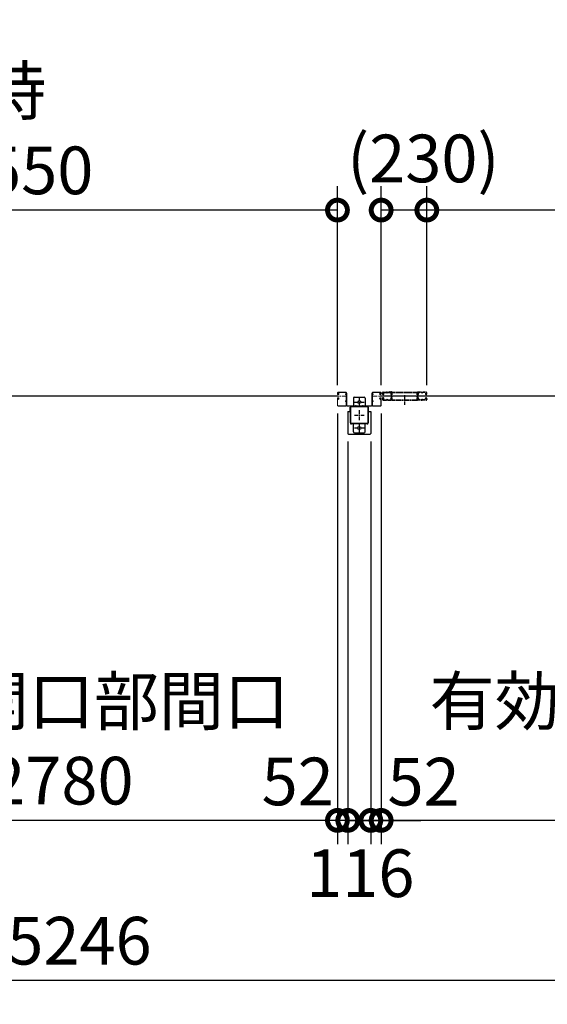
# Model space of a CAD drawing. Extents: x 280 to 32968, y 171 to 22819.
# Drawn here: x 11015 to 13671, y 10530 to 15485 of the extents above; entities that cross this region are included whole.
import ezdxf

# ---------------------------------------------------------------- set-up
doc = ezdxf.new("R2010")
doc.units = 0
doc.header["$LTSCALE"] = 4
doc.header["$PDMODE"] = 3
doc.header["$PDSIZE"] = 2
doc.linetypes.add('CENTER', pattern=[2, 1.25, -0.25, 0.25, -0.25])
doc.linetypes.add('HIDDEN', pattern=[0.375, 0.25, -0.125])
doc.layers.get('0').update_dxf_attribs({"linetype": 'CONTINUOUS'})
doc.layers.get('DEFPOINTS').update_dxf_attribs({"linetype": 'CONTINUOUS'})
for name, color, linetype in [('センター', 3, 'CENTER'), ('寸法', 4, 'CONTINUOUS'), ('破線', 2, 'HIDDEN'), ('細線', 5, 'CONTINUOUS'), ('部品1', 7, 'CONTINUOUS')]:
    doc.layers.add(name, color=color, linetype=linetype)
doc.styles.get("Standard").update_dxf_attribs({"font": 'isocp.shx', "bigfont": 'bigfont.shx'})
doc.styles.add('STYLE1', font='isocp.shx', dxfattribs={"bigfont": 'bigfont.shx'})
doc.dimstyles.new('INABA_S80', dxfattribs={"dimscale": 80, "dimtxt": 2.5, "dimasz": 0.5, "dimexe": 0.5, "dimexo": 0.2, "dimgap": 0.8, "dimtad": 3, "dimdsep": 46, "dimtxsty": 'STANDARD', "dimblk1": 'DOT', "dimblk2": 'DOT', "dimsah": 1, "dimcen": 0, "dimclrt": 7, "dimadec": 0, "dimazin": 0, "dimtfac": 1, "dimtix": 1, "dimtmove": 0, "dimatfit": 2, "dimldrblk": 'DOT', "dimfxl": 1, "dimtolj": 1, "dimtzin": 0, "dimarcsym": 0})

# ---------------------------------------------------------------- blocks, each defined once
blk = doc.blocks.new('_DOTSMALL')
at = {"color": 0, "linetype": 'ByBlock', "ltscale": 50, "const_width": 0.5}
blk.add_lwpolyline([(-0.0625, 0, 1), (0.0625, 0, 1)], format="xyb", close=True, dxfattribs=at)
blk = doc.blocks.new('*D37')
at = {"layer": 'DEFPOINTS', "color": 0, "ltscale": 50}
for p in [(12834.5, 13543.7), (15614.5, 13574.2), (12834.5, 11455.3)]:
    blk.add_point(p, dxfattribs=at)
at = {"layer": '寸法', "color": 0, "lineweight": -2, "ltscale": 50}
for p, q in [((15614.5, 13534.2), (15614.5, 11335.3)), ((12834.5, 13503.7), (12834.5, 11335.3)), ((15614.5, 11455.3), (12834.5, 11455.3))]:
    blk.add_line(p, q, dxfattribs=at)
at = {"layer": '寸法', "color": 0, "lineweight": -2, "ltscale": 50, "xscale": 200, "yscale": 200, "zscale": 200, "rotation": 180}
blk.add_blockref('_DOTSMALL', (12834.5, 11455.3), dxfattribs=at)
at = {"layer": '寸法', "color": 0, "lineweight": -2, "ltscale": 50, "xscale": 200, "yscale": 200, "zscale": 200}
blk.add_blockref('_DOTSMALL', (15614.5, 11455.3), dxfattribs=at)
at = {"layer": '寸法', "color": 7, "ltscale": 50, "insert": (14224.5, 11855.4), "char_height": 240, "attachment_point": 5, "style": 'STYLE1'}
blk.add_mtext('\\A1;有効開口部間口\\P2780', dxfattribs=at)
blk = doc.blocks.new('*D38')
at = {"layer": 'DEFPOINTS', "color": 0, "ltscale": 50}
for p in [(13064.5, 14526.5), (13064.5, 13606.2), (18614.5, 13606.2)]:
    blk.add_point(p, dxfattribs=at)
at = {"layer": '寸法', "color": 0, "lineweight": -2, "ltscale": 50}
for p, q in [((13064.5, 13646.2), (13064.5, 14646.5)), ((18614.5, 13646.2), (18614.5, 14646.5)), ((18614.5, 14526.5), (13064.5, 14526.5))]:
    blk.add_line(p, q, dxfattribs=at)
at = {"layer": '寸法', "color": 0, "lineweight": -2, "ltscale": 50, "xscale": 200, "yscale": 200, "zscale": 200, "rotation": 180}
blk.add_blockref('_DOTSMALL', (13064.5, 14526.5), dxfattribs=at)
at = {"layer": '寸法', "color": 0, "lineweight": -2, "ltscale": 50, "xscale": 200, "yscale": 200, "zscale": 200}
blk.add_blockref('_DOTSMALL', (18614.5, 14526.5), dxfattribs=at)
at = {"layer": '寸法', "color": 7, "ltscale": 50, "insert": (15839.5, 14926.5), "char_height": 240, "attachment_point": 5, "style": 'STYLE1'}
blk.add_mtext('\\A1;レールスライド時\\P有効開口部間口 5550', dxfattribs=at)
blk = doc.blocks.new('*D42')
at = {"layer": 'DEFPOINTS', "color": 0, "ltscale": 50}
for p in [(3601.5, 13375.2), (18847.5, 13375.2), (3601.5, 10649.7)]:
    blk.add_point(p, dxfattribs=at)
at = {"layer": '寸法', "color": 0, "lineweight": -2, "ltscale": 50}
for p, q in [((3601.5, 13335.2), (3601.5, 10529.7)), ((18847.5, 13335.2), (18847.5, 10529.7)), ((18847.5, 10649.7), (3601.5, 10649.7))]:
    blk.add_line(p, q, dxfattribs=at)
at = {"layer": '寸法', "color": 0, "lineweight": -2, "ltscale": 50, "xscale": 200, "yscale": 200, "zscale": 200, "rotation": 180}
blk.add_blockref('_DOTSMALL', (3601.5, 10649.7), dxfattribs=at)
at = {"layer": '寸法', "color": 0, "lineweight": -2, "ltscale": 50, "xscale": 200, "yscale": 200, "zscale": 200}
blk.add_blockref('_DOTSMALL', (18847.5, 10649.7), dxfattribs=at)
at = {"layer": '寸法', "color": 7, "ltscale": 50, "insert": (11224.5, 10849.8), "char_height": 240, "attachment_point": 5, "style": 'STYLE1'}
blk.add_mtext('\\A1;15246', dxfattribs=at)
blk = doc.blocks.new('*D48')
at = {"layer": 'DEFPOINTS', "color": 0, "ltscale": 50}
for p in [(12666.5, 13402.2), (12782.5, 13402.2), (12666.5, 11455.3)]:
    blk.add_point(p, dxfattribs=at)
at = {"layer": '寸法', "color": 0, "lineweight": -2, "ltscale": 50}
for p, q in [((12666.5, 13362.2), (12666.5, 11335.3)), ((12782.5, 13362.2), (12782.5, 11335.3)), ((12666.5, 11455.3), (12466.5, 11455.3)), ((12782.5, 11455.3), (12666.5, 11455.3)), ((12782.5, 11455.3), (12982.5, 11455.3))]:
    blk.add_line(p, q, dxfattribs=at)
at = {"layer": '寸法', "color": 0, "lineweight": -2, "ltscale": 50, "xscale": 200, "yscale": 200, "zscale": 200}
blk.add_blockref('_DOTSMALL', (12666.5, 11455.3), dxfattribs=at)
at = {"layer": '寸法', "color": 0, "lineweight": -2, "ltscale": 50, "xscale": 200, "yscale": 200, "zscale": 200, "rotation": 180}
blk.add_blockref('_DOTSMALL', (12782.5, 11455.3), dxfattribs=at)
at = {"layer": '寸法', "color": 7, "ltscale": 50, "insert": (12729.4, 11189.5), "char_height": 240, "attachment_point": 5, "style": 'STYLE1'}
blk.add_mtext('\\A1;116', dxfattribs=at)
blk = doc.blocks.new('*D50')
at = {"layer": 'DEFPOINTS', "color": 0, "ltscale": 50}
for p in [(9834.5, 13574.2), (12614.5, 13543.7), (9834.5, 11455.3)]:
    blk.add_point(p, dxfattribs=at)
at = {"layer": '寸法', "color": 0, "lineweight": -2, "ltscale": 50}
for p, q in [((9834.5, 13534.2), (9834.5, 11335.3)), ((12614.5, 13503.7), (12614.5, 11335.3)), ((12614.5, 11455.3), (9834.5, 11455.3))]:
    blk.add_line(p, q, dxfattribs=at)
at = {"layer": '寸法', "color": 0, "lineweight": -2, "ltscale": 50, "xscale": 200, "yscale": 200, "zscale": 200, "rotation": 180}
blk.add_blockref('_DOTSMALL', (9834.5, 11455.3), dxfattribs=at)
at = {"layer": '寸法', "color": 0, "lineweight": -2, "ltscale": 50, "xscale": 200, "yscale": 200, "zscale": 200}
blk.add_blockref('_DOTSMALL', (12614.5, 11455.3), dxfattribs=at)
at = {"layer": '寸法', "color": 7, "ltscale": 50, "insert": (11224.5, 11855.4), "char_height": 240, "attachment_point": 5, "style": 'STYLE1'}
blk.add_mtext('\\A1;有効開口部間口\\P2780', dxfattribs=at)
blk = doc.blocks.new('*D54')
at = {"layer": 'DEFPOINTS', "color": 0, "ltscale": 50}
for p in [(12834.5, 13543.7), (12782.5, 13402.2), (12782.5, 11455.3)]:
    blk.add_point(p, dxfattribs=at)
at = {"layer": '寸法', "color": 0, "lineweight": -2, "ltscale": 50}
for p, q in [((12834.5, 13503.7), (12834.5, 11335.3)), ((12782.5, 13362.2), (12782.5, 11335.3)), ((12782.5, 11455.3), (12582.5, 11455.3)), ((12834.5, 11455.3), (12782.5, 11455.3)), ((12834.5, 11455.3), (13034.5, 11455.3))]:
    blk.add_line(p, q, dxfattribs=at)
at = {"layer": '寸法', "color": 0, "lineweight": -2, "ltscale": 50, "xscale": 200, "yscale": 200, "zscale": 200}
blk.add_blockref('_DOTSMALL', (12782.5, 11455.3), dxfattribs=at)
at = {"layer": '寸法', "color": 0, "lineweight": -2, "ltscale": 50, "xscale": 200, "yscale": 200, "zscale": 200, "rotation": 180}
blk.add_blockref('_DOTSMALL', (12834.5, 11455.3), dxfattribs=at)
at = {"layer": '寸法', "color": 7, "ltscale": 50, "insert": (13048.4, 11650.1), "char_height": 240, "attachment_point": 5, "style": 'STYLE1'}
blk.add_mtext('\\A1;52', dxfattribs=at)
blk = doc.blocks.new('*D55')
at = {"layer": 'DEFPOINTS', "color": 0, "ltscale": 50}
for p in [(12614.5, 13543.7), (12666.5, 13402.2), (12614.5, 11455.3)]:
    blk.add_point(p, dxfattribs=at)
at = {"layer": '寸法', "color": 0, "lineweight": -2, "ltscale": 50}
for p, q in [((12614.5, 13503.7), (12614.5, 11335.3)), ((12666.5, 13362.2), (12666.5, 11335.3)), ((12614.5, 11455.3), (12414.5, 11455.3)), ((12666.5, 11455.3), (12614.5, 11455.3)), ((12666.5, 11455.3), (12866.5, 11455.3))]:
    blk.add_line(p, q, dxfattribs=at)
at = {"layer": '寸法', "color": 0, "lineweight": -2, "ltscale": 50, "xscale": 200, "yscale": 200, "zscale": 200}
blk.add_blockref('_DOTSMALL', (12614.5, 11455.3), dxfattribs=at)
at = {"layer": '寸法', "color": 0, "lineweight": -2, "ltscale": 50, "xscale": 200, "yscale": 200, "zscale": 200, "rotation": 180}
blk.add_blockref('_DOTSMALL', (12666.5, 11455.3), dxfattribs=at)
at = {"layer": '寸法', "color": 7, "ltscale": 50, "insert": (12414.5, 11651.2), "char_height": 240, "attachment_point": 5, "style": 'STYLE1'}
blk.add_mtext('\\A1;52', dxfattribs=at)
blk = doc.blocks.new('*D77')
at = {"layer": 'DEFPOINTS', "color": 0, "ltscale": 50}
for p in [(7064.5, 14526.5), (7064.5, 13606.2), (12614.5, 13606.2)]:
    blk.add_point(p, dxfattribs=at)
at = {"layer": '寸法', "color": 0, "lineweight": -2, "ltscale": 50}
for p, q in [((7064.5, 13646.2), (7064.5, 14646.5)), ((12614.5, 13646.2), (12614.5, 14646.5)), ((12614.5, 14526.5), (7064.5, 14526.5))]:
    blk.add_line(p, q, dxfattribs=at)
at = {"layer": '寸法', "color": 0, "lineweight": -2, "ltscale": 50, "xscale": 200, "yscale": 200, "zscale": 200, "rotation": 180}
blk.add_blockref('_DOTSMALL', (7064.5, 14526.5), dxfattribs=at)
at = {"layer": '寸法', "color": 0, "lineweight": -2, "ltscale": 50, "xscale": 200, "yscale": 200, "zscale": 200}
blk.add_blockref('_DOTSMALL', (12614.5, 14526.5), dxfattribs=at)
at = {"layer": '寸法', "color": 7, "ltscale": 50, "insert": (9839.5, 14926.5), "char_height": 240, "attachment_point": 5, "style": 'STYLE1'}
blk.add_mtext('\\A1;レールスライド時\\P有効開口部間口 5550', dxfattribs=at)
blk = doc.blocks.new('*D66')
at = {"layer": 'DEFPOINTS', "color": 0, "ltscale": 50}
for p in [(12834.5, 14526.5), (12834.5, 13606.2), (13064.5, 13606.2)]:
    blk.add_point(p, dxfattribs=at)
at = {"layer": '寸法', "color": 0, "lineweight": -2, "ltscale": 50}
for p, q in [((12834.5, 13646.2), (12834.5, 14646.5)), ((13064.5, 13646.2), (13064.5, 14646.5)), ((13064.5, 14526.5), (12834.5, 14526.5))]:
    blk.add_line(p, q, dxfattribs=at)
at = {"layer": '寸法', "color": 0, "lineweight": -2, "ltscale": 50, "xscale": 200, "yscale": 200, "zscale": 200, "rotation": 180}
blk.add_blockref('_DOTSMALL', (12834.5, 14526.5), dxfattribs=at)
at = {"layer": '寸法', "color": 0, "lineweight": -2, "ltscale": 50, "xscale": 200, "yscale": 200, "zscale": 200}
blk.add_blockref('_DOTSMALL', (13064.5, 14526.5), dxfattribs=at)
at = {"layer": '寸法', "color": 7, "ltscale": 50, "insert": (13046.9, 14786.4), "char_height": 240, "attachment_point": 5, "style": 'STYLE1'}
blk.add_mtext('\\A1;(230)', dxfattribs=at)

msp = doc.modelspace()

# ---------------------------------------------------------------- linework, layer by layer
at = {"layer": 'センター', "lineweight": 13, "ltscale": 4}
for p, q in [((12656.029, 13590.24), (12618.029, 13590.241)), ((12793.029, 13590.24), (12831.029, 13590.241)), ((12844.521, 13590.241), (12882.521, 13590.24)), ((13061.037, 13590.241), (13023.037, 13590.24)), ((12707.029, 13544.941), (12707.029, 13535.539)), ((12742.029, 13544.941), (12742.029, 13535.539))]:
    msp.add_line(p, q, dxfattribs=at)
at = {"layer": 'センター', "ltscale": 4}
for p, q in [((12724.529, 13585.24), (12724.529, 13535.24)), ((12952.779, 13595.741), (12952.779, 13545.741)), ((12699.529, 13560.24), (12749.529, 13560.24)), ((12699.529, 13495.24), (12749.529, 13495.24)), ((12724.529, 13520.24), (12724.529, 13470.24)), ((12699.529, 13430.24), (12749.529, 13430.24)), ((12724.529, 13455.24), (12724.529, 13405.24))]:
    msp.add_line(p, q, dxfattribs=at)
at = {"layer": '破線', "ltscale": 4}
for p, q in [((12841.029, 13603.241), (12841.029, 13606.241)), ((12841.029, 13577.241), (12841.029, 13574.241)), ((12841.541, 13601.19), (12841.599, 13601.191)), ((12841.541, 13579.291), (12841.599, 13579.29)), ((12842.029, 13603.241), (12842.029, 13606.241)), ((12842.029, 13577.241), (12842.029, 13574.241)), ((12843.013, 13607.065), (12843.955, 13605.762)), ((12843.908, 13598.68), (12843.434, 13598.756)), ((12843.908, 13581.802), (12843.434, 13581.725)), ((12844.035, 13599.469), (12843.562, 13599.546)), ((12844.035, 13581.012), (12843.562, 13580.935)), ((12843.955, 13605.762), (12844.198, 13605.723)), ((12843.958, 13603.733), (12844.836, 13602.262)), ((12843.958, 13576.748), (12844.836, 13578.219)), ((12844.029, 13601.241), (12845.229, 13601.241)), ((12844.029, 13600.241), (12845.229, 13600.241)), ((12844.029, 13580.241), (12845.229, 13580.241)), ((12844.029, 13579.241), (12845.229, 13579.241)), ((12844.099, 13604.943), (12844.366, 13605.217)), ((12844.529, 13609.741), (12860.529, 13609.741)), ((12844.529, 13608.741), (12860.529, 13608.741)), ((12844.628, 13599.445), (12844.548, 13600.221)), ((12844.628, 13581.036), (12844.548, 13580.26)), ((12844.566, 13604.275), (12845.611, 13605.351)), ((12845.54, 13602.644), (12844.566, 13604.275)), ((12845.54, 13577.838), (12844.566, 13576.206)), ((12845.463, 13599.66), (12844.79, 13600.241)), ((12845.463, 13580.821), (12844.79, 13580.241)), ((12845.475, 13604.51), (12844.902, 13603.691)), ((12844.902, 13603.691), (12845.803, 13603.06)), ((12845.803, 13577.421), (12844.902, 13576.79)), ((12845.277, 13606.156), (12846.025, 13606.036)), ((12845.475, 13604.51), (12846.376, 13603.879)), ((12845.897, 13599.911), (12846.832, 13600.586)), ((12845.897, 13580.57), (12846.832, 13579.895)), ((12846.366, 13599.262), (12848.06, 13600.486)), ((12846.366, 13581.219), (12848.06, 13579.995)), ((12846.832, 13600.586), (12846.929, 13601.187)), ((12846.832, 13579.895), (12846.929, 13579.294)), ((12847.082, 13601.353), (12847.592, 13601.135)), ((12847.082, 13579.128), (12847.592, 13579.346)), ((12865.924, 13608.741), (12864.135, 13608.741)), ((12865.924, 13607.741), (12864.135, 13607.741)), ((12869.529, 13609.741), (12882.671, 13609.741)), ((12869.529, 13608.741), (12882.671, 13608.741)), ((12876.529, 13611.341), (12876.529, 13609.741)), ((12886.529, 13611.341), (12876.529, 13611.341)), ((12886.529, 13609.741), (12876.529, 13609.741)), ((12886.529, 13572.341), (12886.529, 13609.741)), ((12888.129, 13572.341), (12888.129, 13609.741)), ((12889.729, 13609.741), (13015.829, 13609.741)), ((12889.729, 13608.141), (13015.829, 13608.141)), ((12889.729, 13572.341), (12889.729, 13608.141)), ((13015.829, 13572.341), (13015.829, 13608.141)), ((13017.429, 13572.341), (13017.429, 13609.741)), ((13019.029, 13611.341), (13029.029, 13611.341)), ((13019.029, 13572.341), (13019.029, 13609.741)), ((13019.029, 13609.741), (13029.029, 13609.741)), ((13036.029, 13609.741), (13022.887, 13609.741)), ((13036.029, 13608.741), (13022.887, 13608.741)), ((13029.029, 13611.341), (13029.029, 13609.741)), ((13039.635, 13608.741), (13041.423, 13608.741)), ((13039.635, 13607.741), (13041.423, 13607.741)), ((13061.029, 13609.741), (13045.029, 13609.741)), ((13061.029, 13608.741), (13045.029, 13608.741)), ((13059.193, 13599.262), (13057.498, 13600.486)), ((13059.193, 13581.219), (13057.498, 13579.995)), ((13058.476, 13601.353), (13057.966, 13601.135)), ((13058.476, 13579.128), (13057.966, 13579.346)), ((13058.726, 13600.586), (13058.629, 13601.187)), ((13058.726, 13579.895), (13058.629, 13579.294)), ((13059.661, 13599.911), (13058.726, 13600.586)), ((13059.661, 13580.57), (13058.726, 13579.895)), ((13060.083, 13604.51), (13059.182, 13603.879)), ((13060.281, 13606.156), (13059.533, 13606.036)), ((13060.656, 13603.691), (13059.755, 13603.06)), ((13059.755, 13577.421), (13060.656, 13576.79)), ((13060.992, 13604.275), (13059.947, 13605.351)), ((13060.018, 13602.644), (13060.992, 13604.275)), ((13060.018, 13577.838), (13060.992, 13576.206)), ((13060.083, 13604.51), (13060.656, 13603.691)), ((13060.095, 13599.66), (13060.768, 13600.241)), ((13060.095, 13580.821), (13060.768, 13580.241)), ((13061.529, 13601.241), (13060.329, 13601.241)), ((13061.529, 13600.241), (13060.329, 13600.241)), ((13061.529, 13580.241), (13060.329, 13580.241)), ((13061.529, 13579.241), (13060.329, 13579.241)), ((13061.6, 13603.733), (13060.722, 13602.262)), ((13061.6, 13576.748), (13060.722, 13578.219)), ((13060.93, 13599.445), (13061.01, 13600.221)), ((13060.93, 13581.036), (13061.01, 13580.26)), ((13061.459, 13604.943), (13061.192, 13605.217)), ((13061.603, 13605.762), (13061.36, 13605.723)), ((13061.523, 13599.469), (13061.996, 13599.546)), ((13061.523, 13581.012), (13061.996, 13580.935)), ((13062.545, 13607.065), (13061.603, 13605.762)), ((13061.65, 13598.68), (13062.124, 13598.756)), ((13061.65, 13581.802), (13062.124, 13581.725)), ((13063.529, 13603.241), (13063.529, 13606.241)), ((13063.529, 13577.241), (13063.529, 13574.241)), ((13064.017, 13601.19), (13063.959, 13601.191)), ((13064.017, 13579.291), (13063.959, 13579.29)), ((13064.529, 13603.241), (13064.529, 13606.241)), ((13064.529, 13577.241), (13064.529, 13574.241)), ((12843.013, 13573.416), (12843.955, 13574.719)), ((12843.955, 13574.719), (12844.198, 13574.758)), ((12844.099, 13575.538), (12844.366, 13575.264)), ((12844.529, 13571.741), (12860.529, 13571.741)), ((12844.529, 13570.741), (12860.529, 13570.741)), ((12844.566, 13576.206), (12845.611, 13575.13)), ((12844.902, 13576.79), (12845.475, 13575.971)), ((12845.277, 13574.325), (12846.025, 13574.445)), ((12846.376, 13576.602), (12845.475, 13575.971)), ((12869.529, 13570.741), (12860.529, 13570.741)), ((12864.135, 13572.741), (12865.924, 13572.741)), ((12864.135, 13571.741), (12865.924, 13571.741)), ((12869.529, 13571.741), (12882.029, 13571.741)), ((12869.529, 13570.741), (12882.029, 13570.741)), ((12888.129, 13572.341), (13017.429, 13572.341)), ((12888.129, 13570.741), (13017.429, 13570.741)), ((13036.029, 13571.741), (13023.529, 13571.741)), ((13036.029, 13570.741), (13023.529, 13570.741)), ((13036.029, 13570.741), (13045.029, 13570.741)), ((13041.423, 13572.741), (13039.635, 13572.741)), ((13041.423, 13571.741), (13039.635, 13571.741)), ((13061.029, 13571.741), (13045.029, 13571.741)), ((13061.029, 13570.741), (13045.029, 13570.741)), ((13059.182, 13576.602), (13060.083, 13575.971)), ((13060.281, 13574.325), (13059.533, 13574.445)), ((13060.992, 13576.206), (13059.947, 13575.13)), ((13060.656, 13576.79), (13060.083, 13575.971)), ((13061.459, 13575.538), (13061.192, 13575.264)), ((13061.603, 13574.719), (13061.36, 13574.758)), ((13062.545, 13573.416), (13061.603, 13574.719))]:
    msp.add_line(p, q, dxfattribs=at)
for centre, radius, start, end in [((12844.529, 13606.241), 3.5, 90, 180), ((12844.029, 13603.241), 3, 180, 270), ((12844.029, 13577.241), 3, 90, 180), ((12841.544, 13600.99), 0.2, 90.839859, 185.828613), ((12841.544, 13579.491), 0.2, 174.171387, 269.160141), ((12843.832, 13601.224), 2.5, 185.828537, 260.840012), ((12843.832, 13579.257), 2.5, 99.159988, 174.171463), ((12843.96, 13602.014), 2.5, 199.209152, 202.538757), ((12843.96, 13578.467), 2.5, 157.461243, 160.790848), ((12843.96, 13602.014), 2.5, 202.538757, 260.840012), ((12843.96, 13578.467), 2.5, 99.159988, 157.461243), ((12844.529, 13606.241), 2.5, 90, 180), ((12844.029, 13603.241), 2, 180, 270), ((12844.029, 13577.241), 2, 90, 180), ((12843.185, 13607.19), 0.213, 36.882767, 215.858902), ((12845.755, 13609.118), 3, 216.882782, 260.839951), ((12844.816, 13604.246), 1, 135.840012, 210.839691), ((12844.433, 13601.937), 3.3, 260.839996, 305.839981), ((12844.433, 13578.544), 3.3, 54.160019, 99.160004), ((12844.433, 13601.937), 2.5, 260.839996, 274.462097), ((12844.433, 13578.544), 2.5, 85.537903, 99.160004), ((12844.151, 13605.426), 0.3, 315.840042, 80.839996), ((12844.647, 13600.232), 0.1, 174.89609, 185.876724), ((12844.647, 13580.249), 0.1, 174.123276, 185.10391), ((12845.197, 13602.439), 0.4, 206.115494, 30.786301), ((12845.197, 13578.042), 0.4, 329.213699, 153.884506), ((12845.229, 13602.241), 2, 270, 55), ((12845.229, 13602.241), 1, 270, 55), ((12845.229, 13578.241), 2, 305, 90), ((12845.229, 13578.241), 1, 305, 90), ((12844.433, 13601.937), 2.5, 294.33432, 305.840012), ((12844.433, 13578.544), 2.5, 54.159988, 65.66568), ((12843.179, 13601.329), 4.7, 20.839905, 58.839996), ((12843.179, 13579.152), 4.7, 301.160004, 339.160095), ((12843.179, 13601.329), 5.5, 20.839935, 58.839996), ((12843.179, 13579.152), 5.5, 301.160004, 339.160065), ((12847.042, 13601.261), 0.1, 66.803482, 100.184382), ((12847.042, 13579.22), 0.1, 259.815618, 293.196518), ((12845.048, 13602.041), 2.7, 340.391327, 20.839981), ((12845.048, 13578.44), 2.7, 339.160019, 19.608673), ((12847.592, 13601.135), 0.8, 305.840012, 340.391296), ((12847.592, 13579.346), 0.8, 19.608704, 54.159988), ((12845.048, 13602.041), 3.5, 340.391327, 20.839981), ((12845.048, 13578.44), 3.5, 339.160019, 19.608673), ((12860.529, 13605.741), 4, 58.997269, 90), ((12860.529, 13605.741), 3, 58.997269, 90), ((12864.135, 13611.741), 4, 238.997284, 270), ((12864.135, 13611.741), 3, 238.997284, 270), ((12865.924, 13611.741), 3, 270, 301.002731), ((12865.924, 13611.741), 4, 270, 301.002731), ((12869.529, 13605.741), 4, 90, 121.002716), ((12869.529, 13605.741), 3, 90, 121.002716), ((12885.216, 13602.741), 3.2, 105.826614, 250.334122), ((12885.216, 13577.741), 3.2, 109.665878, 245.775299), ((12882.671, 13606.241), 3.5, 21.132278, 90), ((12882.671, 13606.241), 2.5, 21.132278, 90), ((12885.216, 13602.741), 2.2, 105.826614, 250.334122), ((12885.216, 13577.741), 2.2, 109.665878, 245.775299), ((12883.802, 13598.786), 1, 357.679031, 70.334106), ((12883.802, 13581.696), 1, 289.665894, 2.320969), ((12884.07, 13606.781), 1, 285.82663, 21.132278), ((12883.802, 13598.786), 2, 357.679031, 70.334106), ((12883.802, 13581.696), 2, 289.665894, 2.320969), ((12888.529, 13603.424), 4, 154.321121, 205.841934), ((12884.07, 13606.781), 2, 285.82663, 21.132278), ((13094.629, 13590.241), 210, 177.596695, 182.320984), ((13094.629, 13590.241), 210, 182.320984, 182.92247), ((12888.81, 13598.879), 4, 161.238541, 177.596695), ((12888.897, 13579.738), 4, 182.92247, 206.536194), ((12882.671, 13606.241), 2.5, 334.321121, 21.132278), ((12883.129, 13600.809), 2, 341.238556, 25.841919), ((12883.529, 13577.057), 2, 326.442703, 26.536194), ((12888.529, 13603.424), 3, 154.321121, 205.841934), ((13094.629, 13590.241), 209, 177.596695, 182.320984), ((13094.629, 13590.241), 209, 182.320984, 182.92247), ((12888.81, 13598.879), 3, 161.238541, 177.596695), ((12882.671, 13606.241), 3.5, 334.321121, 21.132278), ((12883.129, 13600.809), 3, 341.238556, 25.841919), ((12888.897, 13579.738), 3, 182.922455, 206.536194), ((12883.529, 13577.057), 3, 326.959427, 26.536194), ((12886.529, 13609.741), 1.6, 0, 90), ((12889.729, 13608.141), 1.6, 90, 180), ((13015.829, 13608.141), 1.6, 0, 90), ((13019.029, 13609.741), 1.6, 90, 180), ((13022.029, 13577.057), 3, 153.463806, 213.040573), ((13016.661, 13579.738), 3, 333.463806, 357.077545), ((13022.887, 13606.241), 3.5, 158.867722, 205.678879), ((13022.429, 13600.809), 3, 154.158081, 198.761444), ((13021.488, 13606.781), 2, 158.867722, 254.17337), ((13016.748, 13598.879), 3, 2.403305, 18.761459), ((13022.887, 13606.241), 3.5, 90, 158.867722), ((12810.929, 13590.241), 209, 357.07753, 357.679016), ((13017.029, 13603.424), 3, 334.158066, 25.678879), ((12810.929, 13590.241), 209, 357.679016, 2.403305), ((13021.756, 13598.786), 2, 109.665894, 182.320969), ((13021.756, 13581.696), 2, 177.679031, 250.334106), ((13022.029, 13577.057), 2, 153.463806, 213.557297), ((13016.661, 13579.738), 4, 333.463806, 357.07753), ((13022.887, 13606.241), 2.5, 158.867722, 205.678879), ((13022.429, 13600.809), 2, 154.158081, 198.761444), ((13021.488, 13606.781), 1, 158.867722, 254.17337), ((13016.748, 13598.879), 4, 2.403305, 18.761459), ((13022.887, 13606.241), 2.5, 90, 158.867722), ((13017.029, 13603.424), 4, 334.158066, 25.678879), ((12810.929, 13590.241), 210, 357.07753, 357.679016), ((12810.929, 13590.241), 210, 357.679016, 2.403305), ((13021.756, 13598.786), 1, 109.665894, 182.320969), ((13021.756, 13581.696), 1, 177.679031, 250.334106), ((13020.342, 13602.741), 2.2, 289.665878, 74.173386), ((13020.342, 13577.741), 2.2, 294.224701, 70.334122), ((13020.342, 13602.741), 3.2, 289.665878, 74.173386), ((13020.342, 13577.741), 3.2, 294.224701, 70.334122), ((13036.029, 13605.741), 4, 58.997284, 90), ((13036.029, 13605.741), 3, 58.997284, 90), ((13039.635, 13611.741), 4, 238.997269, 270), ((13039.635, 13611.741), 3, 238.997269, 270), ((13041.423, 13611.741), 3, 270, 301.002716), ((13041.423, 13611.741), 4, 270, 301.002716), ((13045.029, 13605.741), 4, 90, 121.002731), ((13045.029, 13605.741), 3, 90, 121.002731), ((13060.51, 13602.041), 3.5, 159.160019, 199.608673), ((13060.51, 13578.44), 3.5, 160.391327, 200.839981), ((13057.966, 13601.135), 0.8, 199.608704, 234.159988), ((13057.966, 13579.346), 0.8, 125.840012, 160.391296), ((13062.379, 13601.329), 5.5, 121.160004, 159.160065), ((13062.379, 13579.152), 5.5, 200.839935, 238.839996), ((13060.51, 13602.041), 2.7, 159.160019, 199.608673), ((13060.51, 13578.44), 2.7, 160.391327, 200.839981), ((13062.379, 13601.329), 4.7, 121.160004, 159.160095), ((13062.379, 13579.152), 4.7, 200.839905, 238.839996), ((13060.329, 13602.241), 2, 125, 270), ((13060.329, 13578.241), 2, 90, 235), ((13058.516, 13601.261), 0.1, 79.815618, 113.196518), ((13058.516, 13579.22), 0.1, 246.803482, 280.184382), ((13061.125, 13601.937), 3.3, 234.160019, 279.160004), ((13061.125, 13578.544), 3.3, 80.839996, 125.839981), ((13060.329, 13602.241), 1, 125, 270), ((13060.329, 13578.241), 1, 90, 235), ((13061.125, 13601.937), 2.5, 234.159988, 245.66568), ((13061.125, 13578.544), 2.5, 114.33432, 125.840012), ((13060.361, 13602.439), 0.4, 149.213699, 333.884506), ((13060.361, 13578.042), 0.4, 26.115494, 210.786301), ((13059.803, 13609.118), 3, 279.160049, 323.117218), ((13061.125, 13601.937), 2.5, 265.537903, 279.160004), ((13061.125, 13578.544), 2.5, 80.839996, 94.462097), ((13060.911, 13600.232), 0.1, 354.123276, 5.10391), ((13060.911, 13580.249), 0.1, 354.89609, 5.876724), ((13061.029, 13606.241), 3.5, 0, 90), ((13061.029, 13606.241), 2.5, 0, 90), ((13061.407, 13605.426), 0.3, 99.160004, 224.159958), ((13060.742, 13604.246), 1, 329.160309, 44.159988), ((13061.529, 13603.241), 3, 270, 0), ((13061.529, 13603.241), 2, 270, 0), ((13061.529, 13577.241), 3, 0, 90), ((13061.529, 13577.241), 2, 0, 90), ((13061.598, 13602.014), 2.5, 279.159988, 337.461243), ((13061.598, 13578.467), 2.5, 22.538757, 80.840012), ((13061.726, 13601.224), 2.5, 279.159988, 354.171463), ((13061.726, 13579.257), 2.5, 5.828537, 80.840012), ((13062.373, 13607.19), 0.213, 324.141098, 143.117233), ((13061.598, 13602.014), 2.5, 337.461243, 340.790848), ((13061.598, 13578.467), 2.5, 19.209152, 22.538757), ((13064.014, 13600.99), 0.2, 354.171387, 89.160141), ((13064.014, 13579.491), 0.2, 270.839859, 5.828613), ((12844.529, 13574.241), 3.5, 180, 270), ((12844.529, 13574.241), 2.5, 180, 270), ((12843.185, 13573.291), 0.213, 144.141098, 323.117233), ((12845.755, 13571.363), 3, 99.160049, 143.117218), ((12844.816, 13576.235), 1, 149.160309, 224.159988), ((12844.151, 13575.055), 0.3, 279.160004, 44.159958), ((12860.529, 13574.741), 3, 270, 301.002731), ((12860.529, 13574.741), 4, 270, 301.002731), ((12864.135, 13568.741), 4, 90, 121.002716), ((12864.135, 13568.741), 3, 90, 121.002716), ((12865.924, 13568.741), 4, 58.997269, 90), ((12865.924, 13568.741), 3, 58.997269, 90), ((12869.529, 13574.741), 4, 238.997284, 270), ((12869.529, 13574.741), 3, 238.997284, 270), ((12882.029, 13574.241), 2.5, 270, 347.284637), ((12882.029, 13574.241), 3.5, 270, 347.284637), ((12883.492, 13573.91), 1, 347.284637, 65.775299), ((12883.492, 13573.91), 2, 347.284637, 65.775299), ((12888.978, 13573.513), 4.5, 146.959412, 175.858307), ((12888.978, 13573.513), 3.5, 146.959412, 175.858307), ((12888.129, 13572.341), 1.6, 180, 270), ((13017.429, 13572.341), 1.6, 270, 0), ((13016.58, 13573.513), 3.5, 4.141693, 33.040588), ((13022.066, 13573.91), 2, 114.224701, 192.715363), ((13023.529, 13574.241), 3.5, 192.715363, 270), ((13016.58, 13573.513), 4.5, 4.141693, 33.040588), ((13022.066, 13573.91), 1, 114.224701, 192.715363), ((13023.529, 13574.241), 2.5, 192.715363, 270), ((13036.029, 13574.741), 3, 270, 301.002716), ((13036.029, 13574.741), 4, 270, 301.002716), ((13039.635, 13568.741), 4, 90, 121.002731), ((13039.635, 13568.741), 3, 90, 121.002731), ((13041.423, 13568.741), 4, 58.997284, 90), ((13041.423, 13568.741), 3, 58.997284, 90), ((13045.029, 13574.741), 4, 238.997269, 270), ((13045.029, 13574.741), 3, 238.997269, 270), ((13059.803, 13571.363), 3, 36.882782, 80.839951), ((13061.029, 13574.241), 2.5, 270, 0), ((13061.029, 13574.241), 3.5, 270, 0), ((13061.407, 13575.055), 0.3, 135.840042, 260.839996), ((13060.742, 13576.235), 1, 315.840012, 30.839691), ((13062.373, 13573.291), 0.213, 216.882767, 35.858902)]:
    msp.add_arc(centre, radius, start, end, dxfattribs=at)
at = {"layer": '細線', "ltscale": 4}
for p, q in [((12618.029, 13590.241), (9831.029, 13590.241)), ((15616.271, 13590.241), (12829.271, 13590.241))]:
    msp.add_line(p, q, dxfattribs=at)
at = {"layer": '部品1', "lineweight": 13, "ltscale": 4}
for p, q in [((12614.529, 13606.24), (12614.529, 13603.241)), ((12614.529, 13577.24), (12614.529, 13543.741)), ((12615.037, 13601.193), (12615.095, 13601.194)), ((12615.037, 13579.287), (12615.094, 13579.286)), ((12615.529, 13606.24), (12615.529, 13603.241)), ((12615.529, 13577.24), (12615.529, 13543.741)), ((12616.509, 13607.068), (12617.451, 13605.765)), ((12617.404, 13598.682), (12616.93, 13598.759)), ((12617.403, 13581.798), (12616.93, 13581.722)), ((12617.531, 13581.008), (12617.057, 13580.932)), ((12617.531, 13599.472), (12617.058, 13599.549)), ((12617.451, 13605.765), (12617.694, 13605.725)), ((12617.453, 13576.745), (12618.332, 13578.216)), ((12617.454, 13603.736), (12618.332, 13602.265)), ((12617.529, 13601.241), (12618.729, 13601.241)), ((12617.529, 13600.241), (12618.729, 13600.241)), ((12618.729, 13600.241), (12617.529, 13600.241)), ((12617.529, 13580.241), (12618.742, 13580.241)), ((12617.529, 13579.241), (12618.736, 13579.241)), ((12617.595, 13604.946), (12617.862, 13605.22)), ((12656.029, 13609.74), (12618.029, 13609.741)), ((12656.029, 13608.74), (12618.029, 13608.741)), ((12618.123, 13581.033), (12618.043, 13580.256)), ((12618.124, 13599.448), (12618.044, 13600.224)), ((12619.036, 13577.834), (12618.061, 13576.203)), ((12618.062, 13604.278), (12619.107, 13605.354)), ((12619.036, 13602.646), (12618.062, 13604.278)), ((12618.959, 13599.662), (12618.289, 13600.241)), ((12618.959, 13580.818), (12618.289, 13580.241)), ((12618.971, 13604.513), (12618.397, 13603.694)), ((12618.397, 13603.694), (12619.307, 13603.057)), ((12618.397, 13576.787), (12619.307, 13577.425)), ((12618.773, 13606.159), (12619.521, 13606.039)), ((12618.971, 13604.513), (12619.882, 13603.875)), ((12619.392, 13580.567), (12620.327, 13579.892)), ((12619.393, 13599.914), (12620.328, 13600.589)), ((12619.861, 13599.265), (12621.556, 13600.489)), ((12619.861, 13581.215), (12621.555, 13579.992)), ((12620.327, 13579.892), (12620.422, 13579.306)), ((12620.328, 13600.589), (12620.423, 13601.177)), ((12620.577, 13579.125), (12621.087, 13579.343)), ((12620.578, 13601.356), (12621.088, 13601.138)), ((12655.529, 13598.64), (12655.529, 13601.84)), ((12658.529, 13543.74), (12658.529, 13606.24)), ((12659.529, 13543.74), (12659.529, 13606.24)), ((12659.529, 13605.24), (12661.129, 13605.24)), ((12659.529, 13605.24), (12659.529, 13543.54)), ((12661.129, 13605.24), (12661.129, 13543.54)), ((12661.129, 13597.04), (12661.129, 13603.44)), ((12787.929, 13605.24), (12787.929, 13543.54)), ((12789.529, 13605.24), (12787.929, 13605.24)), ((12787.929, 13597.04), (12787.929, 13603.44)), ((12789.529, 13543.74), (12789.529, 13606.24)), ((12789.529, 13605.24), (12789.529, 13543.54)), ((12790.529, 13543.74), (12790.529, 13606.24)), ((12793.029, 13609.74), (12831.029, 13609.741)), ((12793.029, 13608.74), (12831.029, 13608.741)), ((12793.529, 13598.64), (12793.529, 13601.84)), ((12829.197, 13599.265), (12827.502, 13600.489)), ((12829.197, 13581.215), (12827.503, 13579.992)), ((12828.48, 13601.356), (12827.971, 13601.138)), ((12828.481, 13579.125), (12827.971, 13579.343)), ((12828.73, 13600.589), (12828.635, 13601.177)), ((12828.731, 13579.892), (12828.636, 13579.306)), ((12829.665, 13599.914), (12828.73, 13600.589)), ((12829.666, 13580.567), (12828.731, 13579.892)), ((12830.087, 13604.513), (12829.176, 13603.875)), ((12830.285, 13606.159), (12829.537, 13606.039)), ((12830.661, 13603.694), (12829.751, 13603.057)), ((12830.661, 13576.787), (12829.751, 13577.425)), ((12830.996, 13604.278), (12829.951, 13605.354)), ((12830.022, 13602.646), (12830.996, 13604.278)), ((12830.023, 13577.834), (12830.997, 13576.203)), ((12830.087, 13604.513), (12830.661, 13603.694)), ((12830.099, 13599.662), (12830.769, 13600.241)), ((12830.099, 13580.818), (12830.769, 13580.241)), ((12831.529, 13580.241), (12830.317, 13580.241)), ((12831.529, 13579.241), (12830.322, 13579.241)), ((12831.529, 13601.241), (12830.329, 13601.241)), ((12830.329, 13600.241), (12831.529, 13600.241)), ((12831.529, 13600.241), (12830.329, 13600.241)), ((12831.604, 13603.736), (12830.726, 13602.265)), ((12831.605, 13576.745), (12830.727, 13578.216)), ((12830.934, 13599.448), (12831.014, 13600.224)), ((12830.935, 13581.033), (12831.015, 13580.256)), ((12831.463, 13604.946), (12831.196, 13605.22)), ((12831.607, 13605.765), (12831.364, 13605.725)), ((12831.527, 13599.472), (12832, 13599.549)), ((12831.528, 13581.008), (12832.001, 13580.932)), ((12832.549, 13607.068), (12831.607, 13605.765)), ((12831.654, 13598.682), (12832.128, 13598.759)), ((12831.655, 13581.798), (12832.128, 13581.722)), ((12833.529, 13606.24), (12833.529, 13603.241)), ((12833.529, 13577.24), (12833.529, 13543.741)), ((12834.021, 13601.193), (12833.963, 13601.194)), ((12834.021, 13579.287), (12833.964, 13579.286)), ((12834.529, 13606.24), (12834.529, 13603.241)), ((12834.529, 13577.24), (12834.529, 13543.741)), ((12616.508, 13573.412), (12617.45, 13574.716)), ((12617.45, 13574.716), (12617.694, 13574.755)), ((12617.594, 13575.535), (12617.861, 13575.26)), ((12656.029, 13541.24), (12618.029, 13541.241)), ((12656.029, 13540.24), (12618.029, 13540.241)), ((12618.061, 13576.203), (12619.106, 13575.127)), ((12618.97, 13575.968), (12618.397, 13576.787)), ((12618.773, 13574.321), (12619.52, 13574.442)), ((12618.97, 13575.968), (12619.881, 13576.606)), ((12655.529, 13563.64), (12655.529, 13566.84)), ((12661.129, 13562.04), (12661.129, 13568.44)), ((12662.829, 13541.84), (12719.529, 13541.84)), ((12662.829, 13540.24), (12719.529, 13540.24)), ((12719.529, 13541.84), (12719.529, 13540.24)), ((12729.529, 13541.84), (12729.529, 13540.24)), ((12786.229, 13541.84), (12729.529, 13541.84)), ((12786.229, 13540.24), (12729.529, 13540.24)), ((12787.929, 13562.04), (12787.929, 13568.44)), ((12793.029, 13541.24), (12831.029, 13541.241)), ((12793.029, 13540.24), (12831.029, 13540.241)), ((12793.529, 13563.64), (12793.529, 13566.84)), ((12830.088, 13575.968), (12829.177, 13576.606)), ((12830.286, 13574.321), (12829.538, 13574.442)), ((12830.997, 13576.203), (12829.952, 13575.127)), ((12830.088, 13575.968), (12830.661, 13576.787)), ((12831.464, 13575.535), (12831.197, 13575.26)), ((12831.608, 13574.716), (12831.364, 13574.755)), ((12832.55, 13573.412), (12831.608, 13574.716))]:
    msp.add_line(p, q, dxfattribs=at)
at = {"layer": '部品1', "ltscale": 4}
for p, q in [((12694.529, 13580.24), (12694.529, 13540.24)), ((12699.529, 13585.24), (12749.529, 13585.24)), ((12754.529, 13580.24), (12754.529, 13540.24)), ((12678.529, 13512.24), (12678.529, 13535.24)), ((12679.529, 13455.24), (12679.529, 13535.24)), ((12681.829, 13455.24), (12681.829, 13535.24)), ((12684.529, 13540.24), (12764.529, 13540.24)), ((12684.529, 13537.94), (12764.529, 13537.94)), ((12767.229, 13535.24), (12767.229, 13455.24)), ((12769.529, 13535.24), (12769.529, 13455.24)), ((12770.529, 13512.24), (12770.529, 13535.24)), ((12666.529, 13512.24), (12666.529, 13402.24)), ((12666.529, 13512.24), (12678.529, 13512.24)), ((12770.529, 13512.24), (12782.529, 13512.24)), ((12782.529, 13512.24), (12782.529, 13402.24)), ((12764.529, 13452.54), (12684.529, 13452.54)), ((12764.529, 13450.24), (12684.529, 13450.24)), ((12694.529, 13410.24), (12694.529, 13450.24)), ((12754.529, 13410.24), (12754.529, 13450.24)), ((12669.529, 13399.24), (12779.529, 13399.24)), ((12699.529, 13405.24), (12749.529, 13405.24))]:
    msp.add_line(p, q, dxfattribs=at)
for centre in [(12724.529, 13560.24), (12724.529, 13430.24)]:
    msp.add_circle(centre, 7.5, dxfattribs=at)
at = {"layer": '部品1', "lineweight": 13, "ltscale": 4}
for centre, radius, start, end in [((12618.029, 13606.24), 3.5, 89.999573, 180), ((12617.529, 13603.241), 3, 180, 269.999573), ((12617.529, 13577.24), 3, 89.999573, 180), ((12615.04, 13600.993), 0.2, 90.839859, 185.828613), ((12615.04, 13579.487), 0.2, 174.171387, 269.160141), ((12617.328, 13601.227), 2.5, 185.828537, 260.840012), ((12617.328, 13579.254), 2.5, 99.159988, 174.171463), ((12617.455, 13578.464), 2.5, 157.461243, 160.790848), ((12617.456, 13602.017), 2.5, 199.209152, 202.538757), ((12617.455, 13578.464), 2.5, 99.159988, 157.461243), ((12617.456, 13602.017), 2.5, 202.538757, 260.840012), ((12618.029, 13606.24), 2.5, 89.999573, 180), ((12617.529, 13603.241), 2, 180, 269.999573), ((12617.529, 13577.24), 2, 89.999573, 180), ((12616.681, 13607.193), 0.213, 36.882767, 215.858902), ((12619.251, 13609.121), 3, 216.882782, 260.839951), ((12618.312, 13604.249), 1, 135.840012, 210.839691), ((12617.929, 13578.54), 3.3, 54.160019, 99.160004), ((12617.929, 13601.94), 3.3, 260.839996, 305.839981), ((12617.929, 13601.94), 2.5, 260.839996, 274.462097), ((12617.929, 13578.54), 2.5, 85.537903, 99.160004), ((12617.647, 13605.429), 0.3, 315.840042, 80.839996), ((12618.143, 13600.234), 0.1, 176.546287, 185.876724), ((12618.143, 13580.246), 0.1, 174.123276, 183.212494), ((12618.692, 13602.442), 0.4, 206.115494, 30.786301), ((12618.692, 13578.039), 0.4, 329.213699, 153.884506), ((12618.729, 13602.241), 2, 269.999573, 54.808868), ((12618.729, 13602.241), 1, 269.999573, 54.710022), ((12618.729, 13578.24), 1, 305.327332, 89.582687), ((12618.729, 13578.241), 2, 305.165802, 89.64296), ((12617.929, 13601.94), 2.5, 294.33432, 305.840012), ((12617.929, 13578.54), 2.5, 54.159988, 65.66568), ((12616.674, 13579.148), 4.7, 301.160004, 339.160095), ((12616.675, 13601.332), 4.7, 20.839905, 58.839996), ((12616.674, 13579.148), 5.5, 301.160004, 339.160065), ((12616.675, 13601.332), 5.5, 20.839935, 58.839996), ((12620.538, 13601.264), 0.1, 66.803482, 96.724416), ((12620.538, 13579.216), 0.1, 263.816437, 293.196518), ((12618.544, 13602.044), 2.7, 340.391327, 20.839981), ((12618.544, 13578.437), 2.7, 339.160019, 19.608673), ((12621.087, 13579.343), 0.8, 19.608704, 54.159988), ((12621.088, 13601.138), 0.8, 305.840012, 340.391296), ((12618.544, 13602.044), 3.5, 340.391327, 20.839981), ((12618.544, 13578.437), 3.5, 339.160019, 19.608673), ((12657.029, 13600.031), 2.35, 50.333572, 129.666443), ((12657.029, 13600.449), 2.35, 230.333572, 309.666443), ((12656.029, 13606.24), 3.5, 0, 89.999578), ((12656.029, 13606.24), 2.5, 359.999883, 89.999578), ((12655.89, 13600.24), 6.139, 328.582001, 31.417999), ((12793.168, 13600.24), 6.139, 148.582001, 211.417999), ((12793.029, 13606.24), 3.5, 90.000422, 180), ((12793.029, 13606.24), 2.5, 90.000422, 180.000117), ((12792.029, 13600.031), 2.35, 50.333557, 129.666428), ((12792.029, 13600.449), 2.35, 230.333557, 309.666428), ((12830.514, 13602.044), 3.5, 159.160019, 199.608673), ((12830.515, 13578.437), 3.5, 160.391327, 200.839981), ((12827.971, 13601.138), 0.8, 199.608704, 234.159988), ((12827.971, 13579.343), 0.8, 125.840012, 160.391296), ((12832.383, 13601.332), 5.5, 121.160004, 159.160065), ((12832.384, 13579.148), 5.5, 200.839935, 238.839996), ((12830.514, 13602.044), 2.7, 159.160019, 199.608673), ((12830.515, 13578.437), 2.7, 160.391327, 200.839981), ((12832.383, 13601.332), 4.7, 121.160004, 159.160095), ((12832.384, 13579.148), 4.7, 200.839905, 238.839996), ((12830.329, 13602.241), 2, 125.191132, 270.000427), ((12830.329, 13578.241), 2, 90.35704, 234.834198), ((12828.52, 13601.264), 0.1, 83.275584, 113.196518), ((12828.52, 13579.216), 0.1, 246.803482, 276.183563), ((12831.129, 13601.94), 3.3, 234.160019, 279.160004), ((12831.129, 13578.54), 3.3, 80.839996, 125.839981), ((12830.329, 13602.241), 1, 125.289978, 270.000427), ((12830.329, 13578.24), 1, 90.417313, 234.672668), ((12831.129, 13601.94), 2.5, 234.159988, 245.66568), ((12831.129, 13578.54), 2.5, 114.33432, 125.840012), ((12830.366, 13602.442), 0.4, 149.213699, 333.884506), ((12830.366, 13578.039), 0.4, 26.115494, 210.786301), ((12829.807, 13609.121), 3, 279.160049, 323.117218), ((12831.129, 13601.94), 2.5, 265.537903, 279.160004), ((12831.129, 13578.54), 2.5, 80.839996, 94.462097), ((12830.915, 13600.234), 0.1, 354.123276, 3.453713), ((12830.915, 13580.246), 0.1, 356.787506, 5.876724), ((12831.029, 13606.24), 3.5, 0, 90.000427), ((12831.029, 13606.24), 2.5, 0, 90.000427), ((12831.412, 13605.429), 0.3, 99.160004, 224.159958), ((12830.746, 13604.249), 1, 329.160309, 44.159988), ((12831.529, 13603.241), 3, 270.000427, 0), ((12831.529, 13603.241), 2, 270.000427, 0), ((12831.529, 13577.24), 3, 0, 90.000427), ((12831.529, 13577.24), 2, 0, 90.000427), ((12831.602, 13602.017), 2.5, 279.159988, 337.461243), ((12831.603, 13578.464), 2.5, 22.538757, 80.840012), ((12831.73, 13601.227), 2.5, 279.159988, 354.171463), ((12831.73, 13579.254), 2.5, 5.828537, 80.840012), ((12832.377, 13607.193), 0.213, 324.141098, 143.117233), ((12831.602, 13602.017), 2.5, 337.461243, 340.790848), ((12831.603, 13578.464), 2.5, 19.209152, 22.538757), ((12834.018, 13600.993), 0.2, 354.171387, 89.160141), ((12834.018, 13579.487), 0.2, 270.839859, 5.828613), ((12618.029, 13543.741), 3.5, 180, 269.999578), ((12618.029, 13543.741), 2.5, 180, 269.999578), ((12616.68, 13573.288), 0.213, 144.141098, 323.117233), ((12619.25, 13571.36), 3, 99.160049, 143.117218), ((12618.312, 13576.232), 1, 149.160309, 224.159988), ((12617.646, 13575.051), 0.3, 279.160004, 44.159958), ((12657.029, 13565.031), 2.35, 50.333572, 129.666443), ((12657.029, 13565.449), 2.35, 230.333572, 309.666443), ((12656.029, 13543.74), 3.5, 269.999578, 0), ((12656.029, 13543.74), 2.5, 269.999578, 359.999883), ((12662.829, 13543.54), 3.3, 180, 270), ((12655.89, 13565.24), 6.139, 328.582001, 31.417999), ((12662.829, 13543.54), 1.7, 180, 270), ((12786.229, 13543.54), 3.3, 270, 0), ((12786.229, 13543.54), 1.7, 270, 0), ((12793.168, 13565.24), 6.139, 148.582001, 211.417999), ((12793.029, 13543.74), 3.5, 180, 270.000422), ((12792.029, 13565.031), 2.35, 50.333557, 129.666428), ((12792.029, 13565.449), 2.35, 230.333557, 309.666428), ((12793.029, 13543.74), 2.5, 180.000117, 270.000422), ((12829.808, 13571.36), 3, 36.882782, 80.839951), ((12831.029, 13543.741), 2.5, 270.000422, 0), ((12831.029, 13543.741), 3.5, 270.000422, 0), ((12831.412, 13575.051), 0.3, 135.840042, 260.839996), ((12830.746, 13576.232), 1, 315.840012, 30.839691), ((12832.378, 13573.288), 0.213, 216.882767, 35.858902)]:
    msp.add_arc(centre, radius, start, end, dxfattribs=at)
at = {"layer": '部品1', "ltscale": 4}
for centre, radius, start, end in [((12699.529, 13580.24), 5, 90, 180), ((12749.529, 13580.24), 5, 0, 90), ((12684.529, 13535.24), 5, 90, 180), ((12684.529, 13535.24), 2.7, 90, 180), ((12764.529, 13535.24), 5, 0, 90), ((12764.529, 13535.24), 2.7, 0, 90), ((12684.529, 13455.24), 5, 180, 270), ((12684.529, 13455.24), 2.7, 180, 270), ((12764.529, 13455.24), 2.7, 270, 0), ((12764.529, 13455.24), 5, 270, 0), ((12669.529, 13402.24), 3, 180, 270), ((12699.529, 13410.24), 5, 180, 270), ((12749.529, 13410.24), 5, 270, 0), ((12779.529, 13402.24), 3, 270, 0)]:
    msp.add_arc(centre, radius, start, end, dxfattribs=at)

# ---------------------------------------------------------------- dimensions: what is measured, and where the dimension line sits
at = {"layer": '寸法', "ltscale": 4}
for base, p1, p2, picture, middle in [((7064.529, 14526.495), (12614.529, 13606.24), (7064.529, 13606.241), '*D77', (9839.529, 14926.495)), ((13064.529, 14526.495), (18614.529, 13606.24), (13064.529, 13606.241), '*D38', (15839.529, 14926.495))]:
    dim = msp.add_linear_dim(base=base, p1=p1, p2=p2, text='レールスライド時\\P有効開口部間口 <>', dimstyle='INABA_S80', override={"dimtxt": 3, "dimasz": 2.5, "dimexe": 1.5, "dimexo": 0.5, "dimgap": 1, "dimtxsty": 'STYLE1', "dimblk1": 'DOTSMALL', "dimblk2": 'DOTSMALL', "dimatfit": 3}, dxfattribs=at)
    dim.commit()
    dim.dimension.update_dxf_attribs({"geometry": picture, "text_midpoint": middle})
dim = msp.add_linear_dim(base=(12834.529, 14526.495), p1=(13064.529, 13606.241), p2=(12834.529, 13606.24), text='(<>)', dimstyle='INABA_S80', override={"dimtxt": 3, "dimasz": 2.5, "dimexe": 1.5, "dimexo": 0.5, "dimgap": 1, "dimtxsty": 'STYLE1', "dimblk1": 'DOTSMALL', "dimblk2": 'DOTSMALL', "dimtmove": 2, "dimatfit": 3}, dxfattribs=at)
dim.commit()
dim.dimension.update_dxf_attribs({"geometry": '*D66', "text_midpoint": (13046.938, 14786.427), "dimtype": 160})
at = {"layer": '寸法', "ltscale": 50}
for base, p1, p2, override, picture, middle in [((9834.529, 11455.335), (12614.529, 13543.741), (9834.529, 13574.241), {"dimtxt": 3, "dimasz": 2.5, "dimexe": 1.5, "dimexo": 0.5, "dimgap": 1, "dimtxsty": 'STYLE1', "dimblk1": 'DOTSMALL', "dimblk2": 'DOTSMALL', "dimatfit": 3}, '*D50', (11224.529, 11855.358)), ((12834.529, 11455.335), (15614.529, 13574.241), (12834.529, 13543.741), {"dimtxt": 3, "dimasz": 2.5, "dimexe": 1.5, "dimexo": 0.5, "dimgap": 1, "dimdec": 1, "dimtxsty": 'STYLE1', "dimblk1": 'DOTSMALL', "dimblk2": 'DOTSMALL', "dimatfit": 3}, '*D37', (14224.529, 11855.358))]:
    dim = msp.add_linear_dim(base=base, p1=p1, p2=p2, text='有効開口部間口\\P<>', dimstyle='INABA_S80', override=override, dxfattribs=at)
    dim.commit()
    dim.dimension.update_dxf_attribs({"geometry": picture, "text_midpoint": middle})
for base, p1, p2, picture, middle in [((12614.529, 11455.335), (12666.529, 13402.24), (12614.529, 13543.741), '*D55', (12414.47, 11651.237)), ((12782.529, 11455.335), (12834.529, 13543.741), (12782.529, 13402.24), '*D54', (13048.351, 11650.059)), ((12666.529, 11455.335), (12782.529, 13402.24), (12666.529, 13402.24), '*D48', (12729.398, 11189.549))]:
    dim = msp.add_linear_dim(base=base, p1=p1, p2=p2, dimstyle='INABA_S80', override={"dimtxt": 3, "dimasz": 2.5, "dimexe": 1.5, "dimexo": 0.5, "dimgap": 1, "dimtxsty": 'STYLE1', "dimblk1": 'DOTSMALL', "dimblk2": 'DOTSMALL', "dimtmove": 2, "dimatfit": 3}, dxfattribs=at)
    dim.commit()
    dim.dimension.update_dxf_attribs({"geometry": picture, "text_midpoint": middle, "dimtype": 160})
dim = msp.add_linear_dim(base=(3601.529, 10649.747), p1=(18847.529, 13375.24), p2=(3601.529, 13375.24), dimstyle='INABA_S80', override={"dimtxt": 3, "dimasz": 2.5, "dimexe": 1.5, "dimexo": 0.5, "dimgap": 1, "dimtxsty": 'STYLE1', "dimblk1": 'DOTSMALL', "dimblk2": 'DOTSMALL', "dimatfit": 3}, dxfattribs=at)
dim.commit()
dim.dimension.update_dxf_attribs({"geometry": '*D42', "text_midpoint": (11224.529, 10849.77)})

doc.saveas('drawing.dxf')
